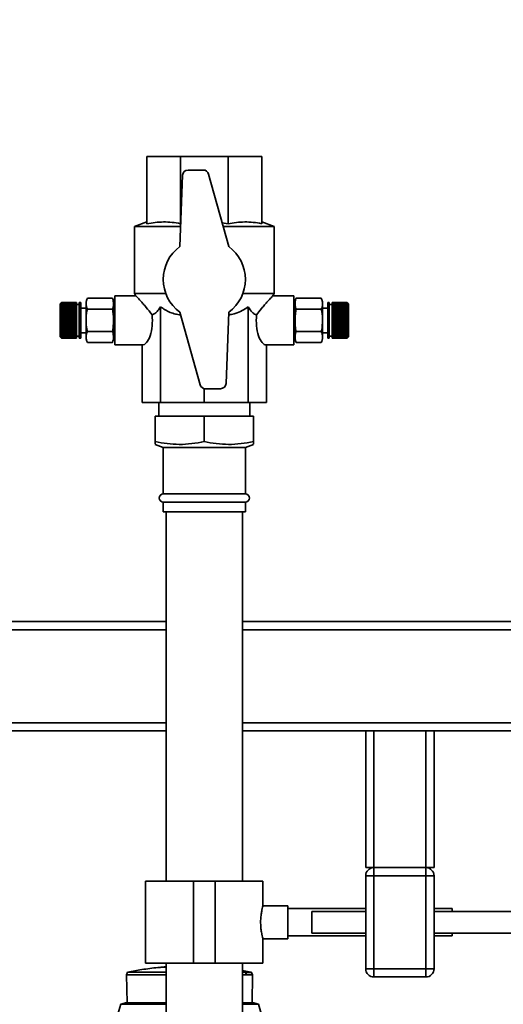
# Paper-space layout 'Blatt1' of a CAD drawing. Units: millimetres. Extents: x 0 to 5940, y 0 to 4200.
# Drawn here: x 1410 to 1587, y 3295 to 3655 of the extents above; entities that cross this region are included whole.
import ezdxf

# ---------------------------------------------------------------- set-up
doc = ezdxf.new("R2010")
doc.units = ezdxf.units.MM
doc.header["$LTSCALE"] = 10
doc.layers.add('1', color=7, linetype='Continuous')
doc.styles.add('SLDTEXTSTYLE0', font='TXT', dxfattribs={"width": 0.605})
doc.dimstyles.new('SLDDIMSTYLE0', dxfattribs={"dimtxt": 35, "dimasz": 25, "dimexe": 0, "dimexo": 0.0625, "dimgap": 8.75, "dimtad": 1, "dimdec": 1, "dimrnd": 1e-09, "dimzin": 4, "dimdsep": 46, "dimtxsty": 'SLDTEXTSTYLE0', "dimsah": 1, "dimcen": 0.09, "dimadec": 0, "dimazin": 1, "dimtfac": 1, "dimtdec": 1, "dimtofl": 0, "dimtmove": 0, "dimatfit": 3, "dimfxl": 1, "dimfrac": 2, "dimtolj": 1, "dimtzin": 12, "dimarcsym": 0})

# ---------------------------------------------------------------- blocks, each defined once
blk = doc.blocks.new('_D')
at = {"layer": '1'}
for p, q in [((716.98, 3514.59), (716.98, 3820.97)), ((2145.9, 3202.59), (2145.9, 3820.97)), ((2145.9, 3810.97), (716.98, 3810.97))]:
    blk.add_line(p, q, dxfattribs=at)
for points in [[(716.98, 3810.97), (741.98, 3806.97), (741.98, 3814.97)], [(2145.9, 3810.97), (2120.9, 3814.97), (2120.9, 3806.97)]]:
    blk.add_solid(points, dxfattribs=at)
at = {"layer": '1', "insert": (1339.2, 3856.09), "char_height": 35, "attachment_point": 1, "style": 'SLDTEXTSTYLE0'}
blk.add_mtext('ca. 1450', dxfattribs=at)

psp = doc.layouts.new('Blatt1')

# ---------------------------------------------------------------- linework, layer by layer
at = {"color": 7, "linetype": 'Continuous', "lineweight": 35}
for p, q in [((1456.98, 3604.79), (1469.28, 3604.79)), ((1456.98, 3580.16), (1456.98, 3604.79)), ((1469.28, 3580.16), (1469.28, 3604.79)), ((1469.28, 3604.79), (1486.67, 3604.79)), ((1486.67, 3604.79), (1498.98, 3604.79)), ((1486.67, 3580.16), (1486.67, 3604.79)), ((1498.98, 3580.16), (1498.98, 3604.79)), ((1477.6, 3599.79), (1472.04, 3599.79)), ((1486.98, 3571.79), (1479.53, 3598.33)), ((1470.04, 3597.87), (1468.98, 3571.79)), ((1456.98, 3580.79), (1452.48, 3579.15)), ((1484.55, 3580.42), (1486.67, 3580.16)), ((1503.48, 3579.15), (1498.98, 3580.79)), ((1452.48, 3579.15), (1452.48, 3554.59)), ((1452.48, 3579.15), (1469.28, 3579.15)), ((1484.91, 3579.15), (1503.48, 3579.15)), ((1503.48, 3554.59), (1503.48, 3579.15)), ((1444.42, 3552.89), (1435.22, 3552.89)), ((1445.25, 3551.79), (1444.72, 3551.79)), ((1444.72, 3551.79), (1444.72, 3537.79)), ((1453.01, 3553.79), (1445.25, 3553.79)), ((1445.25, 3535.79), (1445.25, 3553.79)), ((1452.48, 3554.59), (1452.99, 3553.7)), ((1452.48, 3554.59), (1463.91, 3554.59)), ((1492.04, 3554.59), (1503.48, 3554.59)), ((1510.71, 3553.79), (1502.95, 3553.79)), ((1502.97, 3553.7), (1503.48, 3554.59)), ((1510.71, 3535.79), (1510.71, 3553.79)), ((1511.24, 3551.79), (1510.71, 3551.79)), ((1511.24, 3537.79), (1511.24, 3551.79)), ((1511.53, 3552.89), (1520.74, 3552.89)), ((1520.85, 3552.69), (1520.74, 3552.89)), ((1425.72, 3551.24), (1425.27, 3550.79)), ((1425.27, 3550.79), (1425.27, 3538.79)), ((1425.77, 3551.29), (1425.72, 3551.24)), ((1425.72, 3551.21), (1425.77, 3551.26)), ((1425.72, 3551.24), (1425.73, 3551.25)), ((1425.77, 3551.25), (1425.72, 3551.21)), ((1425.72, 3551.21), (1425.72, 3551.21)), ((1425.73, 3551.21), (1425.72, 3551.21)), ((1425.72, 3551.13), (1425.77, 3551.18)), ((1425.77, 3551.16), (1425.72, 3551.11)), ((1425.72, 3551.11), (1425.72, 3551.13)), ((1425.74, 3551.13), (1425.72, 3551.13)), ((1425.72, 3550.98), (1425.77, 3551.03)), ((1425.77, 3551), (1425.72, 3550.95)), ((1425.72, 3550.95), (1425.72, 3550.98)), ((1425.76, 3550.98), (1425.72, 3550.98)), ((1425.72, 3550.77), (1425.77, 3550.82)), ((1425.77, 3550.78), (1425.72, 3550.73)), ((1425.72, 3550.73), (1425.72, 3550.77)), ((1425.77, 3550.77), (1425.72, 3550.77)), ((1425.72, 3550.5), (1425.77, 3550.55)), ((1425.72, 3550.46), (1425.72, 3550.5)), ((1425.77, 3550.5), (1425.72, 3550.46)), ((1431.27, 3550.5), (1425.72, 3550.5)), ((1425.72, 3550.18), (1425.77, 3550.22)), ((1425.72, 3550.13), (1425.72, 3550.18)), ((1431.27, 3550.18), (1425.72, 3550.18)), ((1425.77, 3550.17), (1425.72, 3550.13)), ((1425.72, 3549.81), (1425.77, 3549.85)), ((1425.72, 3549.75), (1425.72, 3549.81)), ((1431.27, 3549.81), (1425.72, 3549.81)), ((1425.77, 3549.78), (1425.72, 3549.75)), ((1425.72, 3549.39), (1425.77, 3549.42)), ((1425.72, 3549.32), (1425.72, 3549.39)), ((1431.27, 3549.39), (1425.72, 3549.39)), ((1425.77, 3549.35), (1425.72, 3549.32)), ((1425.72, 3548.92), (1425.77, 3548.95)), ((1425.72, 3548.84), (1425.72, 3548.92)), ((1431.27, 3548.92), (1425.72, 3548.92)), ((1425.77, 3548.88), (1425.72, 3548.84)), ((1425.72, 3548.42), (1425.77, 3548.44)), ((1425.72, 3548.33), (1425.72, 3548.42)), ((1431.27, 3548.42), (1425.72, 3548.42)), ((1425.77, 3548.36), (1425.72, 3548.33)), ((1425.72, 3547.88), (1425.77, 3547.9)), ((1425.72, 3547.79), (1425.72, 3547.88)), ((1431.27, 3547.88), (1425.72, 3547.88)), ((1425.77, 3551.29), (1425.77, 3551.26)), ((1431.27, 3551.29), (1425.77, 3551.29)), ((1425.77, 3551.26), (1431.27, 3551.26)), ((1425.77, 3551.25), (1425.77, 3551.18)), ((1431.27, 3551.25), (1425.77, 3551.25)), ((1425.77, 3551.18), (1431.27, 3551.18)), ((1425.77, 3551.16), (1425.77, 3551.03)), ((1431.27, 3551.16), (1425.77, 3551.16)), ((1425.77, 3551.03), (1431.27, 3551.03)), ((1425.77, 3551), (1425.77, 3550.82)), ((1431.27, 3551), (1425.77, 3551)), ((1425.77, 3550.82), (1431.27, 3550.82)), ((1425.77, 3550.78), (1425.77, 3550.55)), ((1431.27, 3550.78), (1425.77, 3550.78)), ((1425.77, 3550.55), (1431.27, 3550.55)), ((1425.77, 3550.5), (1425.77, 3550.22)), ((1431.27, 3550.5), (1425.77, 3550.5)), ((1425.77, 3550.22), (1431.27, 3550.22)), ((1425.77, 3550.17), (1425.77, 3549.85)), ((1431.27, 3550.17), (1425.77, 3550.17)), ((1425.77, 3549.85), (1431.27, 3549.85)), ((1425.77, 3549.78), (1425.77, 3549.42)), ((1431.27, 3549.78), (1425.77, 3549.78)), ((1425.77, 3549.42), (1431.27, 3549.42)), ((1425.77, 3549.35), (1425.77, 3548.95)), ((1431.27, 3549.35), (1425.77, 3549.35)), ((1425.77, 3548.95), (1431.27, 3548.95)), ((1425.77, 3548.88), (1425.77, 3548.44)), ((1431.27, 3548.88), (1425.77, 3548.88)), ((1425.77, 3548.44), (1431.27, 3548.44)), ((1425.77, 3548.36), (1425.77, 3547.9)), ((1431.27, 3548.36), (1425.77, 3548.36)), ((1425.77, 3547.9), (1431.27, 3547.9)), ((1431.27, 3551.29), (1431.27, 3551.26)), ((1431.27, 3551.26), (1431.27, 3551.25)), ((1431.27, 3551.25), (1431.27, 3551.18)), ((1431.27, 3551.18), (1431.27, 3551.16)), ((1431.27, 3551.16), (1431.27, 3551.03)), ((1431.27, 3551.03), (1431.27, 3551)), ((1431.27, 3551), (1431.27, 3550.82)), ((1431.27, 3550.82), (1431.27, 3550.78)), ((1431.27, 3550.78), (1431.27, 3550.55)), ((1431.27, 3550.55), (1431.27, 3550.5)), ((1432.27, 3550.54), (1431.27, 3550.54)), ((1431.27, 3550.5), (1431.27, 3550.22)), ((1431.27, 3550.5), (1431.27, 3550.5)), ((1431.27, 3550.22), (1431.27, 3550.18)), ((1431.27, 3550.18), (1431.27, 3550.17)), ((1431.27, 3550.17), (1431.27, 3549.85)), ((1431.27, 3549.85), (1431.27, 3549.81)), ((1431.27, 3549.81), (1431.27, 3549.78)), ((1431.27, 3549.78), (1431.27, 3549.42)), ((1431.27, 3549.42), (1431.27, 3549.39)), ((1431.27, 3549.39), (1431.27, 3549.35)), ((1431.27, 3549.35), (1431.27, 3548.95)), ((1431.27, 3548.95), (1431.27, 3548.92)), ((1431.27, 3548.92), (1431.27, 3548.88)), ((1431.27, 3548.88), (1431.27, 3548.44)), ((1431.27, 3548.44), (1431.27, 3548.42)), ((1431.27, 3548.42), (1431.27, 3548.36)), ((1431.27, 3548.36), (1431.27, 3547.9)), ((1431.27, 3547.9), (1431.27, 3547.88)), ((1431.27, 3547.88), (1431.27, 3547.81)), ((1432.77, 3551.29), (1432.27, 3551.29)), ((1432.27, 3551.29), (1432.27, 3538.29)), ((1432.77, 3551.29), (1432.77, 3538.29)), ((1434.72, 3549.29), (1432.77, 3549.29)), ((1434.72, 3551.11), (1434.72, 3538.47)), ((1444.42, 3548.84), (1435.22, 3548.84)), ((1461.9, 3549.79), (1461.9, 3514.79)), ((1494.05, 3549.79), (1494.05, 3514.79)), ((1511.53, 3548.84), (1520.74, 3548.84)), ((1521.24, 3538.47), (1521.24, 3551.11)), ((1523.18, 3549.29), (1521.24, 3549.29)), ((1523.68, 3551.29), (1523.18, 3551.29)), ((1523.18, 3538.29), (1523.18, 3551.29)), ((1523.68, 3538.29), (1523.68, 3551.29)), ((1524.68, 3550.54), (1523.68, 3550.54)), ((1530.18, 3551.29), (1524.68, 3551.29)), ((1524.68, 3551.26), (1524.68, 3551.29)), ((1524.68, 3551.26), (1530.18, 3551.26)), ((1524.68, 3551.25), (1524.68, 3551.26)), ((1530.18, 3551.25), (1524.68, 3551.25)), ((1524.68, 3551.18), (1524.68, 3551.25)), ((1524.68, 3551.18), (1530.18, 3551.18)), ((1524.68, 3551.16), (1524.68, 3551.18)), ((1530.18, 3551.16), (1524.68, 3551.16)), ((1524.68, 3551.03), (1524.68, 3551.16)), ((1524.68, 3551.03), (1530.18, 3551.03)), ((1524.68, 3551), (1524.68, 3551.03)), ((1530.18, 3551), (1524.68, 3551)), ((1524.68, 3550.82), (1524.68, 3551)), ((1524.68, 3550.82), (1530.18, 3550.82)), ((1524.68, 3550.78), (1524.68, 3550.82)), ((1530.18, 3550.78), (1524.68, 3550.78)), ((1524.68, 3550.55), (1524.68, 3550.78)), ((1524.68, 3550.55), (1530.18, 3550.55)), ((1524.68, 3550.5), (1524.68, 3550.55)), ((1530.18, 3550.5), (1524.68, 3550.5)), ((1524.68, 3550.22), (1524.68, 3550.5)), ((1524.68, 3550.5), (1530.23, 3550.5)), ((1524.68, 3550.5), (1524.68, 3550.5)), ((1524.68, 3550.22), (1530.18, 3550.22)), ((1524.68, 3550.18), (1524.68, 3550.22)), ((1524.68, 3550.18), (1530.23, 3550.18)), ((1524.68, 3550.17), (1524.68, 3550.18)), ((1530.18, 3550.17), (1524.68, 3550.17)), ((1524.68, 3549.85), (1524.68, 3550.17)), ((1524.68, 3549.85), (1530.18, 3549.85)), ((1524.68, 3549.81), (1524.68, 3549.85)), ((1524.68, 3549.81), (1530.23, 3549.81)), ((1524.68, 3549.78), (1524.68, 3549.81)), ((1530.18, 3549.78), (1524.68, 3549.78)), ((1524.68, 3549.42), (1524.68, 3549.78)), ((1524.68, 3549.42), (1530.18, 3549.42)), ((1524.68, 3549.39), (1524.68, 3549.42)), ((1524.68, 3549.39), (1530.23, 3549.39)), ((1524.68, 3549.35), (1524.68, 3549.39)), ((1530.18, 3549.35), (1524.68, 3549.35)), ((1524.68, 3548.95), (1524.68, 3549.35)), ((1524.68, 3548.95), (1530.18, 3548.95)), ((1524.68, 3548.92), (1524.68, 3548.95)), ((1524.68, 3548.92), (1530.23, 3548.92)), ((1524.68, 3548.88), (1524.68, 3548.92)), ((1530.18, 3548.88), (1524.68, 3548.88)), ((1524.68, 3548.44), (1524.68, 3548.88)), ((1524.68, 3548.44), (1530.18, 3548.44)), ((1524.68, 3548.42), (1524.68, 3548.44)), ((1524.68, 3548.42), (1530.23, 3548.42)), ((1524.68, 3548.36), (1524.68, 3548.42)), ((1530.18, 3548.36), (1524.68, 3548.36)), ((1524.68, 3547.9), (1524.68, 3548.36)), ((1524.68, 3547.9), (1530.18, 3547.9)), ((1524.68, 3547.88), (1524.68, 3547.9)), ((1524.68, 3547.88), (1530.23, 3547.88)), ((1524.68, 3547.81), (1524.68, 3547.88)), ((1530.18, 3551.26), (1530.18, 3551.29)), ((1530.23, 3551.24), (1530.18, 3551.29)), ((1530.18, 3551.29), (1530.23, 3551.24)), ((1530.18, 3551.26), (1530.23, 3551.21)), ((1530.18, 3551.18), (1530.18, 3551.25)), ((1530.23, 3551.21), (1530.18, 3551.25)), ((1530.18, 3551.18), (1530.23, 3551.13)), ((1530.18, 3551.03), (1530.18, 3551.16)), ((1530.23, 3551.11), (1530.18, 3551.16)), ((1530.18, 3551.03), (1530.23, 3550.98)), ((1530.18, 3550.82), (1530.18, 3551)), ((1530.23, 3550.95), (1530.18, 3551)), ((1530.18, 3550.82), (1530.23, 3550.77)), ((1530.18, 3550.55), (1530.18, 3550.78)), ((1530.23, 3550.73), (1530.18, 3550.78)), ((1530.18, 3550.55), (1530.23, 3550.5)), ((1530.18, 3550.22), (1530.18, 3550.5)), ((1530.23, 3550.46), (1530.18, 3550.5)), ((1530.18, 3550.22), (1530.23, 3550.18)), ((1530.18, 3549.85), (1530.18, 3550.17)), ((1530.23, 3550.13), (1530.18, 3550.17)), ((1530.18, 3549.85), (1530.23, 3549.81)), ((1530.18, 3549.42), (1530.18, 3549.78)), ((1530.23, 3549.75), (1530.18, 3549.78)), ((1530.18, 3549.42), (1530.23, 3549.39)), ((1530.18, 3548.95), (1530.18, 3549.35)), ((1530.23, 3549.32), (1530.18, 3549.35)), ((1530.18, 3548.95), (1530.23, 3548.92)), ((1530.18, 3548.44), (1530.18, 3548.88)), ((1530.23, 3548.84), (1530.18, 3548.88)), ((1530.18, 3548.44), (1530.23, 3548.42)), ((1530.18, 3547.9), (1530.18, 3548.36)), ((1530.23, 3548.33), (1530.18, 3548.36)), ((1530.18, 3547.9), (1530.23, 3547.88)), ((1530.19, 3550.77), (1530.23, 3550.77)), ((1530.2, 3550.98), (1530.23, 3550.98)), ((1530.21, 3551.13), (1530.23, 3551.13)), ((1530.22, 3551.21), (1530.23, 3551.21)), ((1530.68, 3550.79), (1530.23, 3551.24)), ((1530.23, 3551.21), (1530.23, 3551.21)), ((1530.23, 3551.13), (1530.23, 3551.11)), ((1530.23, 3550.98), (1530.23, 3550.95)), ((1530.23, 3550.77), (1530.23, 3550.73)), ((1530.23, 3550.5), (1530.23, 3550.46)), ((1530.23, 3550.18), (1530.23, 3550.13)), ((1530.23, 3549.81), (1530.23, 3549.75)), ((1530.23, 3549.39), (1530.23, 3549.32)), ((1530.23, 3548.92), (1530.23, 3548.84)), ((1530.23, 3548.42), (1530.23, 3548.33)), ((1530.23, 3547.88), (1530.23, 3547.79)), ((1530.68, 3538.79), (1530.68, 3550.79)), ((1425.77, 3547.81), (1425.72, 3547.79)), ((1425.72, 3547.31), (1425.77, 3547.32)), ((1425.72, 3547.21), (1425.72, 3547.31)), ((1431.27, 3547.31), (1425.72, 3547.31)), ((1425.77, 3547.23), (1425.72, 3547.21)), ((1425.72, 3546.71), (1425.77, 3546.73)), ((1425.72, 3546.62), (1425.72, 3546.71)), ((1431.27, 3546.71), (1425.72, 3546.71)), ((1425.77, 3546.63), (1425.72, 3546.62)), ((1425.72, 3546.1), (1425.77, 3546.11)), ((1425.72, 3546), (1425.72, 3546.1)), ((1431.27, 3546.1), (1425.72, 3546.1)), ((1425.77, 3546.01), (1425.72, 3546)), ((1425.72, 3545.47), (1425.77, 3545.48)), ((1425.72, 3545.37), (1425.72, 3545.47)), ((1431.27, 3545.47), (1425.72, 3545.47)), ((1425.77, 3545.38), (1425.72, 3545.37)), ((1425.72, 3544.84), (1425.77, 3544.84)), ((1425.77, 3544.74), (1425.72, 3544.74)), ((1425.77, 3547.81), (1425.77, 3547.32)), ((1431.27, 3547.81), (1425.77, 3547.81)), ((1425.77, 3547.32), (1431.27, 3547.32)), ((1425.77, 3547.23), (1425.77, 3546.73)), ((1431.27, 3547.23), (1425.77, 3547.23)), ((1425.77, 3546.73), (1431.27, 3546.73)), ((1425.77, 3546.63), (1425.77, 3546.11)), ((1431.27, 3546.63), (1425.77, 3546.63)), ((1425.77, 3546.11), (1431.27, 3546.11)), ((1425.77, 3546.01), (1425.77, 3545.48)), ((1431.27, 3546.01), (1425.77, 3546.01)), ((1425.77, 3545.48), (1431.27, 3545.48)), ((1425.77, 3545.38), (1425.77, 3544.84)), ((1431.27, 3545.38), (1425.77, 3545.38)), ((1425.77, 3544.84), (1431.27, 3544.84)), ((1425.77, 3544.74), (1425.77, 3544.2)), ((1431.27, 3544.74), (1425.77, 3544.74)), ((1431.27, 3547.81), (1431.27, 3547.32)), ((1431.27, 3547.32), (1431.27, 3547.31)), ((1431.27, 3547.31), (1431.27, 3547.23)), ((1431.27, 3547.23), (1431.27, 3546.73)), ((1431.27, 3546.73), (1431.27, 3546.71)), ((1431.27, 3546.71), (1431.27, 3546.63)), ((1431.27, 3546.63), (1431.27, 3546.11)), ((1431.27, 3546.11), (1431.27, 3546.1)), ((1431.27, 3546.1), (1431.27, 3546.01)), ((1431.27, 3546.01), (1431.27, 3545.48)), ((1431.27, 3545.48), (1431.27, 3545.47)), ((1431.27, 3545.47), (1431.27, 3545.38)), ((1431.27, 3545.38), (1431.27, 3544.84)), ((1431.27, 3544.84), (1431.27, 3544.74)), ((1431.27, 3544.74), (1431.27, 3544.2)), ((1468.98, 3547.79), (1476.43, 3521.25)), ((1485.91, 3521.71), (1486.98, 3547.79)), ((1530.18, 3547.81), (1524.68, 3547.81)), ((1524.68, 3547.32), (1524.68, 3547.81)), ((1524.68, 3547.32), (1530.18, 3547.32)), ((1524.68, 3547.31), (1524.68, 3547.32)), ((1524.68, 3547.31), (1530.23, 3547.31)), ((1524.68, 3547.23), (1524.68, 3547.31)), ((1530.18, 3547.23), (1524.68, 3547.23)), ((1524.68, 3546.73), (1524.68, 3547.23)), ((1524.68, 3546.73), (1530.18, 3546.73)), ((1524.68, 3546.71), (1524.68, 3546.73)), ((1524.68, 3546.71), (1530.23, 3546.71)), ((1524.68, 3546.63), (1524.68, 3546.71)), ((1530.18, 3546.63), (1524.68, 3546.63)), ((1524.68, 3546.11), (1524.68, 3546.63)), ((1524.68, 3546.11), (1530.18, 3546.11)), ((1524.68, 3546.1), (1524.68, 3546.11)), ((1524.68, 3546.1), (1530.23, 3546.1)), ((1524.68, 3546.01), (1524.68, 3546.1)), ((1530.18, 3546.01), (1524.68, 3546.01)), ((1524.68, 3545.48), (1524.68, 3546.01)), ((1524.68, 3545.48), (1530.18, 3545.48)), ((1524.68, 3545.47), (1524.68, 3545.48)), ((1524.68, 3545.47), (1530.23, 3545.47)), ((1524.68, 3545.38), (1524.68, 3545.47)), ((1530.18, 3545.38), (1524.68, 3545.38)), ((1524.68, 3544.84), (1524.68, 3545.38)), ((1524.68, 3544.84), (1530.18, 3544.84)), ((1524.68, 3544.74), (1524.68, 3544.84)), ((1530.18, 3544.74), (1524.68, 3544.74)), ((1524.68, 3544.2), (1524.68, 3544.74)), ((1530.18, 3547.32), (1530.18, 3547.81)), ((1530.23, 3547.79), (1530.18, 3547.81)), ((1530.18, 3547.32), (1530.23, 3547.31)), ((1530.18, 3546.73), (1530.18, 3547.23)), ((1530.23, 3547.21), (1530.18, 3547.23)), ((1530.18, 3546.73), (1530.23, 3546.71)), ((1530.18, 3546.11), (1530.18, 3546.63)), ((1530.23, 3546.62), (1530.18, 3546.63)), ((1530.18, 3546.11), (1530.23, 3546.1)), ((1530.18, 3545.48), (1530.18, 3546.01)), ((1530.23, 3546), (1530.18, 3546.01)), ((1530.18, 3545.48), (1530.23, 3545.47)), ((1530.18, 3544.84), (1530.18, 3545.38)), ((1530.23, 3545.37), (1530.18, 3545.38)), ((1530.18, 3544.84), (1530.23, 3544.84)), ((1530.18, 3544.2), (1530.18, 3544.74)), ((1530.23, 3544.74), (1530.18, 3544.74)), ((1530.23, 3547.31), (1530.23, 3547.21)), ((1530.23, 3546.71), (1530.23, 3546.62)), ((1530.23, 3546.1), (1530.23, 3546)), ((1530.23, 3545.47), (1530.23, 3545.37)), ((1425.72, 3544.21), (1425.77, 3544.2)), ((1425.72, 3544.11), (1425.72, 3544.21)), ((1425.77, 3544.1), (1425.72, 3544.11)), ((1431.27, 3544.11), (1425.72, 3544.11)), ((1425.72, 3543.58), (1425.77, 3543.57)), ((1425.72, 3543.48), (1425.72, 3543.58)), ((1425.77, 3543.47), (1425.72, 3543.48)), ((1431.27, 3543.48), (1425.72, 3543.48)), ((1425.72, 3542.97), (1425.77, 3542.95)), ((1425.72, 3542.87), (1425.72, 3542.97)), ((1425.77, 3542.86), (1425.72, 3542.87)), ((1431.27, 3542.87), (1425.72, 3542.87)), ((1425.72, 3542.37), (1425.77, 3542.35)), ((1425.72, 3542.28), (1425.72, 3542.37)), ((1425.77, 3542.26), (1425.72, 3542.28)), ((1431.27, 3542.28), (1425.72, 3542.28)), ((1425.72, 3541.79), (1425.77, 3541.77)), ((1425.72, 3541.71), (1425.72, 3541.79)), ((1425.77, 3541.68), (1425.72, 3541.71)), ((1431.27, 3541.71), (1425.72, 3541.71)), ((1425.72, 3541.25), (1425.77, 3541.22)), ((1425.72, 3541.17), (1425.72, 3541.25)), ((1425.77, 3541.14), (1425.72, 3541.17)), ((1431.27, 3541.17), (1425.72, 3541.17)), ((1425.72, 3540.74), (1425.77, 3540.71)), ((1425.72, 3540.66), (1425.72, 3540.74)), ((1425.77, 3540.63), (1425.72, 3540.66)), ((1431.27, 3540.66), (1425.72, 3540.66)), ((1425.77, 3544.2), (1431.27, 3544.2)), ((1425.77, 3544.1), (1425.77, 3543.57)), ((1431.27, 3544.1), (1425.77, 3544.1)), ((1425.77, 3543.57), (1431.27, 3543.57)), ((1425.77, 3543.47), (1425.77, 3542.95)), ((1431.27, 3543.47), (1425.77, 3543.47)), ((1425.77, 3542.95), (1431.27, 3542.95)), ((1425.77, 3542.86), (1425.77, 3542.35)), ((1431.27, 3542.86), (1425.77, 3542.86)), ((1425.77, 3542.35), (1431.27, 3542.35)), ((1425.77, 3542.26), (1425.77, 3541.77)), ((1431.27, 3542.26), (1425.77, 3542.26)), ((1425.77, 3541.77), (1431.27, 3541.77)), ((1425.77, 3541.68), (1425.77, 3541.22)), ((1431.27, 3541.68), (1425.77, 3541.68)), ((1425.77, 3541.22), (1431.27, 3541.22)), ((1425.77, 3541.14), (1425.77, 3540.71)), ((1431.27, 3541.14), (1425.77, 3541.14)), ((1425.77, 3540.71), (1431.27, 3540.71)), ((1425.77, 3540.63), (1425.77, 3540.23)), ((1431.27, 3540.63), (1425.77, 3540.63)), ((1431.27, 3544.2), (1431.27, 3544.11)), ((1431.27, 3544.11), (1431.27, 3544.1)), ((1431.27, 3544.1), (1431.27, 3543.57)), ((1431.27, 3543.57), (1431.27, 3543.48)), ((1431.27, 3543.48), (1431.27, 3543.47)), ((1431.27, 3543.47), (1431.27, 3542.95)), ((1431.27, 3542.95), (1431.27, 3542.87)), ((1431.27, 3542.87), (1431.27, 3542.86)), ((1431.27, 3542.86), (1431.27, 3542.35)), ((1431.27, 3542.35), (1431.27, 3542.28)), ((1431.27, 3542.28), (1431.27, 3542.26)), ((1431.27, 3542.26), (1431.27, 3541.77)), ((1431.27, 3541.77), (1431.27, 3541.71)), ((1431.27, 3541.71), (1431.27, 3541.68)), ((1431.27, 3541.68), (1431.27, 3541.22)), ((1431.27, 3541.22), (1431.27, 3541.17)), ((1431.27, 3541.17), (1431.27, 3541.14)), ((1431.27, 3541.14), (1431.27, 3540.71)), ((1431.27, 3540.71), (1431.27, 3540.66)), ((1431.27, 3540.66), (1431.27, 3540.63)), ((1431.27, 3540.63), (1431.27, 3540.23)), ((1444.42, 3540.74), (1435.22, 3540.74)), ((1511.53, 3540.74), (1520.74, 3540.74)), ((1524.68, 3544.2), (1530.18, 3544.2)), ((1524.68, 3544.11), (1524.68, 3544.2)), ((1524.68, 3544.11), (1530.23, 3544.11)), ((1524.68, 3544.1), (1524.68, 3544.11)), ((1530.18, 3544.1), (1524.68, 3544.1)), ((1524.68, 3543.57), (1524.68, 3544.1)), ((1524.68, 3543.57), (1530.18, 3543.57)), ((1524.68, 3543.48), (1524.68, 3543.57)), ((1524.68, 3543.48), (1530.23, 3543.48)), ((1524.68, 3543.47), (1524.68, 3543.48)), ((1530.18, 3543.47), (1524.68, 3543.47)), ((1524.68, 3542.95), (1524.68, 3543.47)), ((1524.68, 3542.95), (1530.18, 3542.95)), ((1524.68, 3542.87), (1524.68, 3542.95)), ((1524.68, 3542.87), (1530.23, 3542.87)), ((1524.68, 3542.86), (1524.68, 3542.87)), ((1530.18, 3542.86), (1524.68, 3542.86)), ((1524.68, 3542.35), (1524.68, 3542.86)), ((1524.68, 3542.35), (1530.18, 3542.35)), ((1524.68, 3542.28), (1524.68, 3542.35)), ((1524.68, 3542.28), (1530.23, 3542.28)), ((1524.68, 3542.26), (1524.68, 3542.28)), ((1530.18, 3542.26), (1524.68, 3542.26)), ((1524.68, 3541.77), (1524.68, 3542.26)), ((1524.68, 3541.77), (1530.18, 3541.77)), ((1524.68, 3541.71), (1524.68, 3541.77)), ((1524.68, 3541.71), (1530.23, 3541.71)), ((1524.68, 3541.68), (1524.68, 3541.71)), ((1530.18, 3541.68), (1524.68, 3541.68)), ((1524.68, 3541.22), (1524.68, 3541.68)), ((1524.68, 3541.22), (1530.18, 3541.22)), ((1524.68, 3541.17), (1524.68, 3541.22)), ((1524.68, 3541.17), (1530.23, 3541.17)), ((1524.68, 3541.14), (1524.68, 3541.17)), ((1530.18, 3541.14), (1524.68, 3541.14)), ((1524.68, 3540.71), (1524.68, 3541.14)), ((1524.68, 3540.71), (1530.18, 3540.71)), ((1524.68, 3540.66), (1524.68, 3540.71)), ((1524.68, 3540.66), (1530.23, 3540.66)), ((1524.68, 3540.63), (1524.68, 3540.66)), ((1530.18, 3540.63), (1524.68, 3540.63)), ((1524.68, 3540.23), (1524.68, 3540.63)), ((1530.18, 3544.2), (1530.23, 3544.21)), ((1530.23, 3544.11), (1530.18, 3544.1)), ((1530.18, 3543.57), (1530.18, 3544.1)), ((1530.18, 3543.57), (1530.23, 3543.58)), ((1530.23, 3543.48), (1530.18, 3543.47)), ((1530.18, 3542.95), (1530.18, 3543.47)), ((1530.18, 3542.95), (1530.23, 3542.97)), ((1530.23, 3542.87), (1530.18, 3542.86)), ((1530.18, 3542.35), (1530.18, 3542.86)), ((1530.18, 3542.35), (1530.23, 3542.37)), ((1530.23, 3542.28), (1530.18, 3542.26)), ((1530.18, 3541.77), (1530.18, 3542.26)), ((1530.18, 3541.77), (1530.23, 3541.79)), ((1530.23, 3541.71), (1530.18, 3541.68)), ((1530.18, 3541.22), (1530.18, 3541.68)), ((1530.18, 3541.22), (1530.23, 3541.25)), ((1530.23, 3541.17), (1530.18, 3541.14)), ((1530.18, 3540.71), (1530.18, 3541.14)), ((1530.18, 3540.71), (1530.23, 3540.74)), ((1530.23, 3540.66), (1530.18, 3540.63)), ((1530.18, 3540.23), (1530.18, 3540.63)), ((1530.23, 3544.21), (1530.23, 3544.11)), ((1530.23, 3543.58), (1530.23, 3543.48)), ((1530.23, 3542.97), (1530.23, 3542.87)), ((1530.23, 3542.37), (1530.23, 3542.28)), ((1530.23, 3541.79), (1530.23, 3541.71)), ((1530.23, 3541.25), (1530.23, 3541.17)), ((1530.23, 3540.74), (1530.23, 3540.66)), ((1425.27, 3538.79), (1425.72, 3538.34)), ((1425.72, 3540.27), (1425.77, 3540.23)), ((1425.72, 3540.19), (1425.72, 3540.27)), ((1425.77, 3540.16), (1425.72, 3540.19)), ((1431.27, 3540.19), (1425.72, 3540.19)), ((1425.72, 3539.84), (1425.77, 3539.8)), ((1425.72, 3539.77), (1425.72, 3539.84)), ((1425.77, 3539.73), (1425.72, 3539.77)), ((1431.27, 3539.77), (1425.72, 3539.77)), ((1425.72, 3539.46), (1425.77, 3539.41)), ((1425.72, 3539.4), (1425.72, 3539.46)), ((1425.77, 3539.36), (1425.72, 3539.4)), ((1431.27, 3539.4), (1425.72, 3539.4)), ((1425.72, 3539.13), (1425.77, 3539.08)), ((1425.72, 3539.08), (1425.72, 3539.13)), ((1425.77, 3539.04), (1425.72, 3539.08)), ((1431.27, 3539.08), (1425.72, 3539.08)), ((1425.72, 3538.85), (1425.77, 3538.81)), ((1425.72, 3538.81), (1425.72, 3538.85)), ((1425.77, 3538.77), (1425.72, 3538.81)), ((1425.77, 3538.81), (1425.72, 3538.81)), ((1425.72, 3538.63), (1425.77, 3538.59)), ((1425.72, 3538.6), (1425.72, 3538.63)), ((1425.77, 3538.56), (1425.72, 3538.6)), ((1425.76, 3538.6), (1425.72, 3538.6)), ((1425.72, 3538.47), (1425.77, 3538.43)), ((1425.72, 3538.46), (1425.72, 3538.47)), ((1425.77, 3538.41), (1425.72, 3538.46)), ((1425.74, 3538.46), (1425.72, 3538.46)), ((1425.72, 3538.38), (1425.77, 3538.33)), ((1425.72, 3538.37), (1425.72, 3538.38)), ((1425.77, 3538.32), (1425.72, 3538.37)), ((1425.73, 3538.37), (1425.72, 3538.37)), ((1425.72, 3538.34), (1425.77, 3538.29)), ((1425.77, 3538.29), (1425.72, 3538.34)), ((1425.77, 3540.23), (1431.27, 3540.23)), ((1425.77, 3540.16), (1425.77, 3539.8)), ((1431.27, 3540.16), (1425.77, 3540.16)), ((1425.77, 3539.8), (1431.27, 3539.8)), ((1425.77, 3539.73), (1425.77, 3539.41)), ((1431.27, 3539.73), (1425.77, 3539.73)), ((1425.77, 3539.41), (1431.27, 3539.41)), ((1425.77, 3539.36), (1425.77, 3539.08)), ((1431.27, 3539.36), (1425.77, 3539.36)), ((1425.77, 3539.08), (1431.27, 3539.08)), ((1425.77, 3539.04), (1425.77, 3538.81)), ((1431.27, 3539.04), (1425.77, 3539.04)), ((1425.77, 3538.81), (1431.27, 3538.81)), ((1425.77, 3538.77), (1425.77, 3538.59)), ((1431.27, 3538.77), (1425.77, 3538.77)), ((1425.77, 3538.59), (1431.27, 3538.59)), ((1425.77, 3538.56), (1425.77, 3538.43)), ((1431.27, 3538.56), (1425.77, 3538.56)), ((1425.77, 3538.43), (1431.27, 3538.43)), ((1425.77, 3538.41), (1425.77, 3538.33)), ((1431.27, 3538.41), (1425.77, 3538.41)), ((1425.77, 3538.33), (1431.27, 3538.33)), ((1425.77, 3538.32), (1425.77, 3538.29)), ((1431.27, 3538.32), (1425.77, 3538.32)), ((1425.77, 3538.29), (1431.27, 3538.29)), ((1431.27, 3540.23), (1431.27, 3540.19)), ((1431.27, 3540.19), (1431.27, 3540.16)), ((1431.27, 3540.16), (1431.27, 3539.8)), ((1431.27, 3539.8), (1431.27, 3539.77)), ((1431.27, 3539.77), (1431.27, 3539.73)), ((1431.27, 3539.73), (1431.27, 3539.41)), ((1431.27, 3539.41), (1431.27, 3539.4)), ((1431.27, 3539.4), (1431.27, 3539.36)), ((1431.27, 3539.36), (1431.27, 3539.08)), ((1431.27, 3539.08), (1431.27, 3539.08)), ((1431.27, 3539.08), (1431.27, 3539.04)), ((1431.27, 3539.04), (1432.27, 3539.04)), ((1431.27, 3539.04), (1431.27, 3538.81)), ((1431.27, 3538.81), (1431.27, 3538.77)), ((1431.27, 3538.77), (1431.27, 3538.59)), ((1431.27, 3538.59), (1431.27, 3538.56)), ((1431.27, 3538.56), (1431.27, 3538.43)), ((1431.27, 3538.43), (1431.27, 3538.41)), ((1431.27, 3538.41), (1431.27, 3538.33)), ((1431.27, 3538.33), (1431.27, 3538.32)), ((1431.27, 3538.32), (1431.27, 3538.29)), ((1432.27, 3538.29), (1432.77, 3538.29)), ((1432.77, 3540.29), (1434.72, 3540.29)), ((1444.72, 3537.79), (1445.25, 3537.79)), ((1510.71, 3537.79), (1511.24, 3537.79)), ((1521.24, 3540.29), (1523.18, 3540.29)), ((1523.18, 3538.29), (1523.68, 3538.29)), ((1523.68, 3539.04), (1524.68, 3539.04)), ((1524.68, 3540.23), (1530.18, 3540.23)), ((1524.68, 3540.19), (1524.68, 3540.23)), ((1524.68, 3540.19), (1530.23, 3540.19)), ((1524.68, 3540.16), (1524.68, 3540.19)), ((1530.18, 3540.16), (1524.68, 3540.16)), ((1524.68, 3539.8), (1524.68, 3540.16)), ((1524.68, 3539.8), (1530.18, 3539.8)), ((1524.68, 3539.77), (1524.68, 3539.8)), ((1524.68, 3539.77), (1530.23, 3539.77)), ((1524.68, 3539.73), (1524.68, 3539.77)), ((1530.18, 3539.73), (1524.68, 3539.73)), ((1524.68, 3539.41), (1524.68, 3539.73)), ((1524.68, 3539.41), (1530.18, 3539.41)), ((1524.68, 3539.4), (1524.68, 3539.41)), ((1524.68, 3539.4), (1530.23, 3539.4)), ((1524.68, 3539.36), (1524.68, 3539.4)), ((1530.18, 3539.36), (1524.68, 3539.36)), ((1524.68, 3539.08), (1524.68, 3539.36)), ((1524.68, 3539.08), (1530.18, 3539.08)), ((1524.68, 3539.08), (1530.23, 3539.08)), ((1524.68, 3539.08), (1524.68, 3539.08)), ((1524.68, 3539.04), (1524.68, 3539.08)), ((1530.18, 3539.04), (1524.68, 3539.04)), ((1524.68, 3538.81), (1524.68, 3539.04)), ((1524.68, 3538.81), (1530.18, 3538.81)), ((1524.68, 3538.77), (1524.68, 3538.81)), ((1530.18, 3538.77), (1524.68, 3538.77)), ((1524.68, 3538.59), (1524.68, 3538.77)), ((1524.68, 3538.59), (1530.18, 3538.59)), ((1524.68, 3538.56), (1524.68, 3538.59)), ((1530.18, 3538.56), (1524.68, 3538.56)), ((1524.68, 3538.43), (1524.68, 3538.56)), ((1524.68, 3538.43), (1530.18, 3538.43)), ((1524.68, 3538.41), (1524.68, 3538.43)), ((1530.18, 3538.41), (1524.68, 3538.41)), ((1524.68, 3538.33), (1524.68, 3538.41)), ((1524.68, 3538.33), (1530.18, 3538.33)), ((1524.68, 3538.32), (1524.68, 3538.33)), ((1530.18, 3538.32), (1524.68, 3538.32)), ((1524.68, 3538.29), (1524.68, 3538.32)), ((1524.68, 3538.29), (1530.18, 3538.29)), ((1530.18, 3540.23), (1530.23, 3540.27)), ((1530.23, 3540.19), (1530.18, 3540.16)), ((1530.18, 3539.8), (1530.18, 3540.16)), ((1530.18, 3539.8), (1530.23, 3539.84)), ((1530.23, 3539.77), (1530.18, 3539.73)), ((1530.18, 3539.41), (1530.18, 3539.73)), ((1530.18, 3539.41), (1530.23, 3539.46)), ((1530.23, 3539.4), (1530.18, 3539.36)), ((1530.18, 3539.08), (1530.18, 3539.36)), ((1530.18, 3539.08), (1530.23, 3539.13)), ((1530.23, 3539.08), (1530.18, 3539.04)), ((1530.18, 3538.81), (1530.18, 3539.04)), ((1530.18, 3538.81), (1530.23, 3538.85)), ((1530.23, 3538.81), (1530.18, 3538.77)), ((1530.18, 3538.59), (1530.18, 3538.77)), ((1530.18, 3538.59), (1530.23, 3538.63)), ((1530.23, 3538.6), (1530.18, 3538.56)), ((1530.18, 3538.43), (1530.18, 3538.56)), ((1530.18, 3538.43), (1530.23, 3538.47)), ((1530.23, 3538.46), (1530.18, 3538.41)), ((1530.18, 3538.33), (1530.18, 3538.41)), ((1530.18, 3538.33), (1530.23, 3538.38)), ((1530.23, 3538.37), (1530.18, 3538.32)), ((1530.18, 3538.29), (1530.23, 3538.34)), ((1530.18, 3538.29), (1530.18, 3538.32)), ((1530.19, 3538.81), (1530.23, 3538.81)), ((1530.2, 3538.6), (1530.23, 3538.6)), ((1530.21, 3538.46), (1530.23, 3538.46)), ((1530.22, 3538.37), (1530.23, 3538.37)), ((1530.23, 3538.34), (1530.22, 3538.33)), ((1530.23, 3540.27), (1530.23, 3540.19)), ((1530.23, 3539.84), (1530.23, 3539.77)), ((1530.23, 3539.46), (1530.23, 3539.4)), ((1530.23, 3539.13), (1530.23, 3539.08)), ((1530.23, 3538.85), (1530.23, 3538.81)), ((1530.23, 3538.34), (1530.68, 3538.79)), ((1530.23, 3538.63), (1530.23, 3538.6)), ((1530.23, 3538.47), (1530.23, 3538.46)), ((1530.23, 3538.38), (1530.23, 3538.37)), ((1435.1, 3536.89), (1435.21, 3536.7)), ((1444.42, 3536.69), (1435.22, 3536.69)), ((1445.25, 3535.79), (1455.25, 3535.79)), ((1455.25, 3535.79), (1455.25, 3514.79)), ((1500.71, 3535.79), (1510.71, 3535.79)), ((1500.71, 3535.79), (1500.71, 3514.79)), ((1511.53, 3536.69), (1520.74, 3536.69)), ((1477.98, 3519.83), (1477.98, 3514.79)), ((1478.35, 3519.79), (1483.92, 3519.79)), ((1461.9, 3514.79), (1455.25, 3514.79)), ((1461.38, 3514.79), (1461.38, 3509.79)), ((1477.98, 3514.79), (1461.9, 3514.79)), ((1494.05, 3514.79), (1477.98, 3514.79)), ((1500.71, 3514.79), (1494.05, 3514.79)), ((1494.58, 3509.79), (1494.58, 3514.79)), ((1459.98, 3500.44), (1459.98, 3509.79)), ((1459.98, 3509.79), (1477.98, 3509.79)), ((1477.98, 3500.44), (1477.98, 3509.79)), ((1477.98, 3509.79), (1495.98, 3509.79)), ((1495.98, 3500.44), (1495.98, 3509.79)), ((1459.98, 3499.43), (1462.98, 3498.34)), ((1462.98, 3498.34), (1462.98, 3481.29)), ((1492.98, 3498.34), (1462.98, 3498.34)), ((1492.98, 3498.34), (1495.98, 3499.43)), ((1492.98, 3481.29), (1492.98, 3498.34)), ((1492.98, 3481.29), (1462.98, 3481.29)), ((1462.98, 3478.29), (1462.98, 3474.79)), ((1492.98, 3478.29), (1462.98, 3478.29)), ((1492.98, 3474.79), (1492.98, 3478.29)), ((1492.98, 3474.79), (1462.98, 3474.79)), ((1463.98, 3474.79), (1463.98, 3339.59)), ((1491.98, 3339.59), (1491.98, 3474.79)), ((1282.18, 3434.59), (1463.98, 3434.59)), ((1491.98, 3434.59), (1607.98, 3434.59)), ((1282.18, 3431.59), (1463.98, 3431.59)), ((1491.98, 3431.59), (1607.98, 3431.59)), ((1282.18, 3397.59), (1463.98, 3397.59)), ((1491.98, 3397.59), (1606.98, 3397.59)), ((1282.18, 3394.59), (1463.98, 3394.59)), ((1491.98, 3394.59), (1536.98, 3394.59)), ((1536.98, 3394.59), (1536.98, 3344.59)), ((1539.98, 3394.59), (1536.98, 3394.59)), ((1539.98, 3394.59), (1539.98, 3344.59)), ((1558.98, 3394.59), (1539.98, 3394.59)), ((1558.98, 3394.59), (1558.98, 3344.59)), ((1561.98, 3394.59), (1558.98, 3394.59)), ((1561.98, 3394.59), (1561.98, 3344.59)), ((1561.98, 3394.59), (1606.98, 3394.59)), ((1539.98, 3344.59), (1536.98, 3344.59)), ((1539.98, 3341.59), (1539.98, 3344.59)), ((1539.98, 3344.59), (1558.98, 3344.59)), ((1561.98, 3344.59), (1558.98, 3344.59)), ((1558.98, 3341.59), (1558.98, 3344.59)), ((1456.53, 3339.59), (1456.53, 3309.59)), ((1456.53, 3339.59), (1473.98, 3339.59)), ((1473.98, 3339.59), (1473.98, 3309.59)), ((1473.98, 3339.59), (1481.98, 3339.59)), ((1481.98, 3339.59), (1481.98, 3309.59)), ((1481.98, 3339.59), (1499.43, 3339.59)), ((1499.43, 3330.55), (1499.43, 3339.59)), ((1539.98, 3341.59), (1536.98, 3341.59)), ((1536.98, 3307.59), (1536.98, 3341.59)), ((1558.98, 3341.59), (1539.98, 3341.59)), ((1539.98, 3341.59), (1539.98, 3307.59)), ((1558.98, 3307.59), (1558.98, 3341.59)), ((1561.98, 3341.59), (1558.98, 3341.59)), ((1561.98, 3341.59), (1561.98, 3307.59)), ((1508.57, 3330.59), (1499.41, 3330.59)), ((1508.57, 3330.59), (1508.57, 3318.59)), ((1536.98, 3329.59), (1508.57, 3329.59)), ((1536.98, 3328.59), (1517.26, 3328.59)), ((1517.26, 3324.59), (1517.26, 3328.59)), ((1568.57, 3329.59), (1561.98, 3329.59)), ((1597.26, 3328.59), (1561.98, 3328.59)), ((1568.57, 3329.59), (1568.57, 3328.59)), ((1517.26, 3320.59), (1517.26, 3324.59)), ((1499.41, 3318.59), (1508.57, 3318.59)), ((1499.43, 3309.59), (1499.43, 3318.66)), ((1508.57, 3319.59), (1536.98, 3319.59)), ((1517.26, 3320.59), (1536.98, 3320.59)), ((1561.98, 3320.59), (1597.26, 3320.59)), ((1561.98, 3319.59), (1568.57, 3319.59)), ((1568.57, 3320.59), (1568.57, 3319.59)), ((1456.53, 3309.59), (1473.98, 3309.59)), ((1462.54, 3308.18), (1463.98, 3308.18)), ((1462.83, 3308.21), (1463.98, 3308.21)), ((1463.98, 3308.25), (1463.29, 3308.25)), ((1463.98, 3308.25), (1463.33, 3308.25)), ((1463.98, 3309.59), (1463.98, 2999.59)), ((1473.98, 3309.59), (1481.98, 3309.59)), ((1481.98, 3309.59), (1499.43, 3309.59)), ((1491.98, 2999.59), (1491.98, 3309.59)), ((1495.02, 3306.38), (1491.98, 3306.94)), ((1491.98, 3306.54), (1492.89, 3306.38)), ((1491.98, 3306.52), (1492.9, 3306.36)), ((1539.98, 3307.59), (1536.98, 3307.59)), ((1539.98, 3304.59), (1539.98, 3307.59)), ((1539.98, 3307.59), (1558.98, 3307.59)), ((1558.98, 3304.59), (1558.98, 3307.59)), ((1561.98, 3307.59), (1558.98, 3307.59)), ((1449.94, 3306.36), (1449.58, 3305.38)), ((1449.58, 3305.38), (1449.76, 3295.19)), ((1449.58, 3305.38), (1463.98, 3305.38)), ((1463.98, 3306.36), (1449.94, 3306.36)), ((1491.98, 3306.36), (1492.9, 3306.36)), ((1491.98, 3305.38), (1493.31, 3305.38)), ((1492.89, 3306.38), (1495.13, 3306.38)), ((1495.28, 3306.25), (1493.04, 3306.25)), ((1493.39, 3305.38), (1493.31, 3305.38)), ((1493.39, 3305.38), (1495.6, 3305.38)), ((1495.6, 3305.38), (1495.28, 3306.25)), ((1495.42, 3295.19), (1495.6, 3305.38)), ((1558.98, 3304.59), (1539.98, 3304.59)), ((1447.41, 3294.61), (1446.37, 3291)), ((1449.11, 3295.19), (1447.41, 3294.61)), ((1463.98, 3294.61), (1447.41, 3294.61)), ((1449.11, 3295.19), (1463.98, 3295.19)), ((1491.98, 3295.19), (1496.07, 3295.19)), ((1497.77, 3294.61), (1491.98, 3294.61)), ((1497.77, 3294.61), (1496.07, 3295.19)), ((1500.5, 3285.1), (1497.77, 3294.61))]:
    psp.add_line(p, q, dxfattribs=at)
at = {"color": 7, "linetype": 'Continuous', "lineweight": 35, "flags": 128}
for points in [[(1511.24, 3551.98), (1511.24, 3551.93), (1511.24, 3551.79)], [(1511.53, 3552.89), (1511.46, 3552.76), (1511.45, 3552.74)], [(1444.71, 3537.6), (1444.71, 3537.65), (1444.72, 3537.79)], [(1444.42, 3536.69), (1444.49, 3536.82), (1444.5, 3536.84)], [(1493.31, 3305.38), (1493.26, 3305.5), (1493.21, 3305.62), (1493.16, 3305.75), (1493.11, 3305.87), (1493.06, 3305.99), (1493.01, 3306.11), (1492.96, 3306.24), (1492.9, 3306.36)]]:
    psp.add_lwpolyline(points, dxfattribs=at)
at = {"color": 7, "linetype": 'Continuous', "lineweight": 35}
for centre, radius, start, end in [((1472.04, 3597.79), 2, 90, 177.6677), ((1477.6, 3597.79), 2, 15.6795, 90), ((1477.98, 3559.79), 15, 126.8699, 233.1301), ((1477.98, 3559.79), 15, 306.8699, 53.1301), ((1438.13, 3551.11), 3.41, 148.6613, 180), ((1442.52, 3551.79), 2.2, 0, 29.8739), ((1517.83, 3551.11), 3.41, 0, 11.1927), ((1438.13, 3538.47), 3.41, 180, 191.1927), ((1513.44, 3537.79), 2.2, 180, 209.8739), ((1517.83, 3538.47), 3.41, 328.6613, 0), ((1478.35, 3521.79), 2, 195.6795, 270), ((1483.92, 3521.79), 2, 270, 357.6677), ((1462.98, 3479.79), 1.5, 90, 270), ((1492.98, 3479.79), 1.5, 270, 90), ((1539.98, 3341.59), 3, 90, 180), ((1558.98, 3341.59), 3, 0, 90), ((1462.84, 3308.11), 0.1, 94.901, 131.7919), ((1463.33, 3307.75), 0.5, 83.2923, 94.6685), ((1463.33, 3307.75), 0.5, 60.3664, 83.2923), ((1539.98, 3307.59), 3, 180, 270), ((1558.98, 3307.59), 3, 270, 0), ((1494.49, 3306.07), 1.62, 168.8965, 169.5856), ((1494.1, 3303.35), 3.09, 110.1392, 111.7175), ((1495.09, 3306.19), 0.2, 20, 78.621)]:
    psp.add_arc(centre, radius, start, end, dxfattribs=at)
for centre, start_param, end_param in [((1455.25, 3544.79), 3.141593, 4.939438), ((1500.71, 3544.79), 1.343748, 3.141593)]:
    psp.add_ellipse(centre, major_axis=(0, 9), ratio=0.414214, start_param=start_param, end_param=end_param, dxfattribs=at)
for points, knots in [([(1456.98, 3580.16), (1459, 3580.46), (1462.06, 3580.92), (1466.18, 3580.69), (1468.24, 3580.34), (1469.28, 3580.16)], [0, 0, 0, 0, 0.494829, 0.746762, 1, 1, 1, 1]), ([(1486.67, 3580.16), (1488.7, 3580.46), (1491.76, 3580.92), (1495.88, 3580.69), (1497.94, 3580.34), (1498.98, 3580.16)], [0, 0, 0, 0, 0.494829, 0.746762, 1, 1, 1, 1]), ([(1435.22, 3552.89), (1435.08, 3552.58), (1434.8, 3551.94), (1434.79, 3550.94), (1434.78, 3549.89), (1435.07, 3549.19), (1435.22, 3548.84)], [0, 0, 0, 0, 0.235328, 0.476818, 0.736465, 1, 1, 1, 1]), ([(1444.42, 3548.84), (1444.53, 3549.14), (1444.75, 3549.73), (1444.7, 3550.72), (1444.78, 3551.77), (1444.54, 3552.52), (1444.42, 3552.89)], [0, 0, 0, 0, 0.220445, 0.446732, 0.722276, 1, 1, 1, 1]), ([(1458.88, 3546.82), (1458.15, 3547.76), (1457.04, 3549.19), (1455.62, 3550.84), (1454.45, 3552.15), (1453.48, 3553.21), (1452.93, 3553.8), (1452.99, 3553.73), (1453.01, 3553.72)], [0, 0, 0, 0, 0.268164, 0.407014, 0.549433, 0.756822, 0.929548, 1, 1, 1, 1]), ([(1502.95, 3553.72), (1502.95, 3553.72), (1502.97, 3553.74), (1502.34, 3553.07), (1501.29, 3551.92), (1500.03, 3550.49), (1498.67, 3548.89), (1497.67, 3547.59), (1497.07, 3546.82)], [0, 0, 0, 0, 0.1028234, 0.2652453, 0.4856782, 0.6305017, 0.7794535, 1, 1, 1, 1]), ([(1511.53, 3552.89), (1511.42, 3552.6), (1511.2, 3552), (1511.26, 3551.02), (1511.18, 3549.96), (1511.41, 3549.21), (1511.53, 3548.84)], [0, 0, 0, 0, 0.220445, 0.446732, 0.722276, 1, 1, 1, 1]), ([(1520.74, 3548.84), (1520.87, 3549.15), (1521.15, 3549.79), (1521.17, 3550.8), (1521.17, 3551.84), (1520.88, 3552.54), (1520.74, 3552.89)], [0, 0, 0, 0, 0.235328, 0.476818, 0.736465, 1, 1, 1, 1]), ([(1435.22, 3548.84), (1435.17, 3548.65), (1434.81, 3547.34), (1434.78, 3544.91), (1434.8, 3542.37), (1435.14, 3541.05), (1435.22, 3540.74)], [0, 0, 0, 0, 0.072828, 0.499865, 0.883122, 1, 1, 1, 1]), ([(1444.42, 3540.74), (1444.52, 3541.21), (1444.71, 3542.16), (1444.72, 3543.52), (1444.71, 3545.08), (1444.76, 3546.83), (1444.54, 3548.17), (1444.42, 3548.84)], [0, 0, 0, 0, 0.176108, 0.35645, 0.500148, 0.748947, 1, 1, 1, 1]), ([(1461.9, 3549.79), (1461.6, 3549.29), (1460.98, 3548.29), (1459.96, 3547.2), (1459.24, 3546.94), (1458.88, 3546.82)], [0, 0, 0, 0, 0.331615, 0.670111, 1, 1, 1, 1]), ([(1469.25, 3546.82), (1468.63, 3546.89), (1467.36, 3547.04), (1464.82, 3547.91), (1463.07, 3549.03), (1461.9, 3549.79)], [0, 0, 0, 0, 0.233875, 0.48558, 1, 1, 1, 1]), ([(1494.05, 3549.79), (1493.31, 3549.29), (1491.81, 3548.28), (1489.55, 3547.34), (1487.9, 3546.89), (1487.09, 3546.87), (1486.94, 3546.87)], [0, 0, 0, 0, 0.339939, 0.686932, 0.939383, 1, 1, 1, 1]), ([(1497.07, 3546.82), (1496.82, 3546.89), (1496.29, 3547.05), (1495.25, 3547.92), (1494.53, 3549.03), (1494.05, 3549.79)], [0, 0, 0, 0, 0.238556, 0.48297, 1, 1, 1, 1]), ([(1511.53, 3548.84), (1511.44, 3548.37), (1511.24, 3547.42), (1511.24, 3546.06), (1511.24, 3544.51), (1511.19, 3542.75), (1511.42, 3541.41), (1511.53, 3540.74)], [0, 0, 0, 0, 0.176108, 0.35645, 0.500148, 0.748947, 1, 1, 1, 1]), ([(1520.74, 3540.74), (1520.79, 3540.93), (1521.15, 3542.25), (1521.18, 3544.67), (1521.15, 3547.21), (1520.81, 3548.53), (1520.74, 3548.84)], [0, 0, 0, 0, 0.072828, 0.499865, 0.883122, 1, 1, 1, 1]), ([(1435.22, 3540.74), (1435.08, 3540.43), (1434.8, 3539.79), (1434.79, 3538.79), (1434.78, 3537.74), (1435.07, 3537.04), (1435.22, 3536.69)], [0, 0, 0, 0, 0.235328, 0.476818, 0.736465, 1, 1, 1, 1]), ([(1444.42, 3536.69), (1444.53, 3536.99), (1444.75, 3537.58), (1444.7, 3538.57), (1444.78, 3539.62), (1444.54, 3540.37), (1444.42, 3540.74)], [0, 0, 0, 0, 0.220445, 0.446732, 0.722276, 1, 1, 1, 1]), ([(1511.53, 3540.74), (1511.42, 3540.45), (1511.2, 3539.85), (1511.26, 3538.87), (1511.18, 3537.81), (1511.41, 3537.06), (1511.53, 3536.69)], [0, 0, 0, 0, 0.220445, 0.446732, 0.722276, 1, 1, 1, 1]), ([(1520.74, 3536.69), (1520.87, 3537), (1521.15, 3537.64), (1521.17, 3538.65), (1521.17, 3539.69), (1520.88, 3540.39), (1520.74, 3540.74)], [0, 0, 0, 0, 0.235328, 0.476818, 0.736465, 1, 1, 1, 1]), ([(1459.98, 3499.47), (1459.98, 3499.48), (1459.98, 3499.48), (1459.98, 3499.88), (1459.98, 3500.29), (1459.98, 3500.44)], [0, 0, 0, 0, 0.303722, 0.740372, 1, 1, 1, 1]), ([(1459.98, 3500.44), (1461.43, 3500.17), (1464.36, 3499.62), (1468.86, 3499.34), (1473.42, 3499.59), (1476.45, 3500.16), (1477.98, 3500.44)], [0, 0, 0, 0, 0.244707, 0.49119, 0.744417, 1, 1, 1, 1]), ([(1477.98, 3500.44), (1479.43, 3500.17), (1482.36, 3499.62), (1486.86, 3499.34), (1491.42, 3499.59), (1494.45, 3500.16), (1495.98, 3500.44)], [0, 0, 0, 0, 0.244707, 0.49119, 0.744417, 1, 1, 1, 1]), ([(1495.98, 3500.44), (1495.98, 3500.29), (1495.98, 3499.89), (1495.98, 3499.49), (1495.98, 3499.47), (1495.98, 3499.47)], [0, 0, 0, 0, 0.2596213, 0.6815396, 1, 1, 1, 1]), ([(1499.41, 3318.66), (1499.41, 3318.64), (1499.44, 3318.55), (1499.3, 3319.06), (1499.04, 3320.12), (1498.74, 3321.75), (1498.56, 3323.7), (1498.57, 3325.73), (1498.76, 3327.59), (1499.06, 3329.17), (1499.32, 3330.21), (1499.45, 3330.67), (1499.42, 3330.56), (1499.41, 3330.55)], [0, 0, 0, 0, 0.031022, 0.134179, 0.238461, 0.346252, 0.454793, 0.559773, 0.662511, 0.767726, 0.876305, 0.984006, 1, 1, 1, 1]), ([(1462.66, 3308.16), (1462.1, 3308.12), (1459.57, 3307.94), (1455.37, 3307.38), (1451.76, 3306.69), (1450.11, 3306.37)], [0, 0, 0, 0, 0.130867, 0.60077, 1, 1, 1, 1]), ([(1492.89, 3306.38), (1492.91, 3306.38), (1492.95, 3306.37), (1492.99, 3306.33), (1493.02, 3306.3), (1493.03, 3306.27), (1493.04, 3306.25)], [0, 0, 0, 0, 0.286289, 0.548188, 0.785962, 1, 1, 1, 1]), ([(1493.04, 3306.25), (1493.11, 3306.09), (1493.22, 3305.8), (1493.34, 3305.51), (1493.39, 3305.38)], [0, 0, 0, 0, 0.56, 1, 1, 1, 1])]:
    psp.add_open_spline(points, degree=3, knots=knots, dxfattribs=at)
for points in [[(1530.23, 3551.24), (1530.23, 3551.24), (1530.23, 3551.24), (1530.23, 3551.24), (1530.23, 3551.24)], [(1425.72, 3544.74), (1425.72, 3544.76), (1425.72, 3544.79), (1425.72, 3544.82), (1425.72, 3544.84)], [(1530.23, 3544.84), (1530.23, 3544.82), (1530.23, 3544.79), (1530.23, 3544.76), (1530.23, 3544.74)], [(1425.72, 3538.34), (1425.72, 3538.34), (1425.72, 3538.34), (1425.72, 3538.34), (1425.72, 3538.34)]]:
    psp.add_open_spline(points, degree=3, dxfattribs=at)

# ---------------------------------------------------------------- dimensions: what is measured, and where the dimension line sits
at = {"layer": '1'}
dim = psp.add_linear_dim(base=(716.98, 3810.97), p1=(2145.9, 3192.59), p2=(716.98, 3504.59), dimstyle='SLDDIMSTYLE0', dxfattribs=at)
dim.commit()
dim.dimension.update_dxf_attribs({"geometry": '_D', "text_midpoint": (1431.44, 3810.97), "dimtype": 160})

doc.saveas('drawing.dxf')
